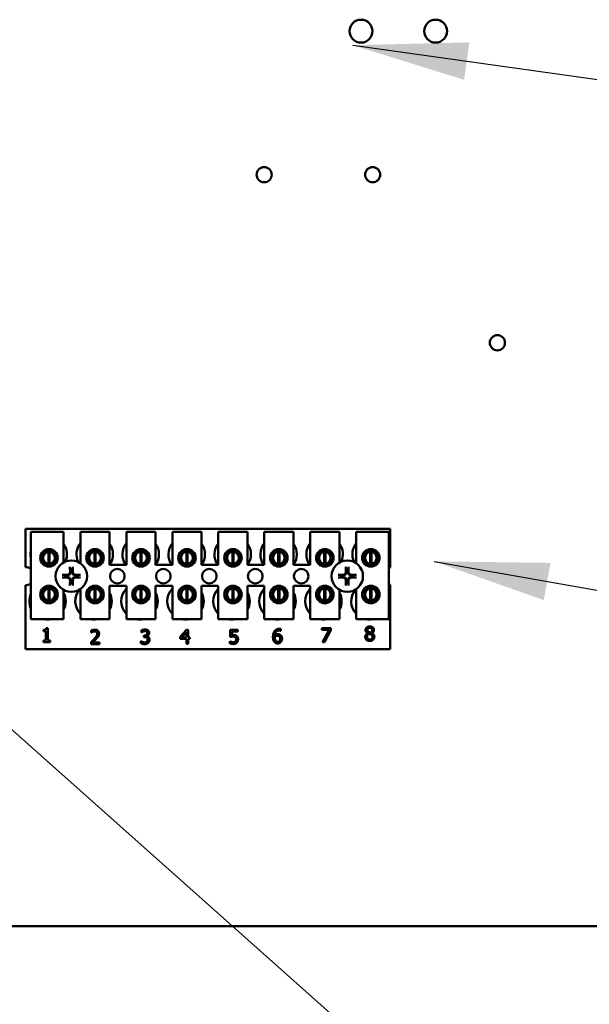
# Model space of a CAD drawing. Units: inches. Extents: x 5 to 215, y 2 to 167.
# Drawn here: x 156 to 161, y 99 to 107 of the extents above; entities that cross this region are included whole.
import ezdxf

# ---------------------------------------------------------------- set-up
doc = ezdxf.new("R2010")
doc.units = ezdxf.units.IN
doc.header["$LTSCALE"] = 10
doc.header["$MEASUREMENT"] = 0
doc.layers.add('Symbol (ANSI)', color=7, linetype='Continuous', lineweight=25)
doc.layers.add('Visible (ANSI)', color=7, linetype='Continuous', lineweight=50)
doc.styles.add('Note Text (ANSI)', font='tahoma.ttf')
doc.dimstyles.new('Default (ANSI)$7', dxfattribs={"dimscale": 10, "dimtxt": 0.12, "dimasz": 0.098425, "dimexe": 0.125, "dimexo": 0.0625, "dimgap": 0.031496, "dimtad": 0, "dimtih": 1, "dimtoh": 1, "dimrnd": 1e-08, "dimzin": 4, "dimdsep": 46, "dimtxsty": 'Note Text (ANSI)', "dimcen": 0.09, "dimdle": 0.393701, "dimclrd": 256, "dimclre": 256, "dimclrt": 256, "dimadec": 0, "dimazin": 1, "dimtfac": 1, "dimtofl": 0, "dimtmove": 0, "dimatfit": 3, "dimfxl": 1, "dimtolj": 1, "dimtzin": 4, "dimlwd": -1, "dimlwe": -1, "dimarcsym": 0})

msp = doc.modelspace()

# ---------------------------------------------------------------- linework, layer by layer
at = {"layer": 'Visible (ANSI)'}
for p, q in [((155.937, 103.0129), (159.062, 103.0129)), ((155.937, 102.6864), (155.937, 103.0129)), ((159.062, 103.0129), (159.062, 102.6817)), ((155.9843, 102.9889), (156.2643, 102.9889)), ((155.9843, 102.2389), (155.9843, 102.9889)), ((156.2643, 102.9889), (156.2643, 102.7254)), ((156.4083, 102.9889), (156.6583, 102.9889)), ((156.4083, 102.7186), (156.4083, 102.9889)), ((156.6583, 102.9889), (156.6583, 102.7039)), ((156.8023, 102.9889), (157.0523, 102.9889)), ((156.8023, 102.7039), (156.8023, 102.9889)), ((157.0523, 102.9889), (157.0523, 102.7039)), ((157.1963, 102.9889), (157.4463, 102.9889)), ((157.1963, 102.7039), (157.1963, 102.9889)), ((157.4463, 102.9889), (157.4463, 102.7039)), ((157.5903, 102.9889), (157.8403, 102.9889)), ((157.5903, 102.7039), (157.5903, 102.9889)), ((157.8403, 102.9889), (157.8403, 102.7039)), ((157.9843, 102.9889), (158.2343, 102.9889)), ((157.9843, 102.7039), (157.9843, 102.9889)), ((158.2343, 102.9889), (158.2343, 102.7039)), ((158.3783, 102.9889), (158.6283, 102.9889)), ((158.3783, 102.7039), (158.3783, 102.9889)), ((158.6283, 102.9889), (158.6283, 102.7254)), ((158.7723, 102.9889), (159.0523, 102.9889)), ((158.7723, 102.7186), (158.7723, 102.9889)), ((159.0523, 102.9889), (159.0523, 102.2389)), ((156.0871, 102.7954), (156.0871, 102.7343)), ((156.1345, 102.7153), (156.1345, 102.8148)), ((156.1441, 102.8148), (156.1441, 102.7153)), ((156.1915, 102.7343), (156.1915, 102.7954)), ((156.4811, 102.7954), (156.4811, 102.7343)), ((156.5285, 102.7153), (156.5285, 102.8148)), ((156.5381, 102.8148), (156.5381, 102.7153)), ((156.5855, 102.7343), (156.5855, 102.7954)), ((156.8751, 102.7954), (156.8751, 102.7343)), ((156.9225, 102.7153), (156.9225, 102.8148)), ((156.9321, 102.8148), (156.9321, 102.7153)), ((156.9795, 102.7343), (156.9795, 102.7954)), ((157.2691, 102.7954), (157.2691, 102.7343)), ((157.3165, 102.7153), (157.3165, 102.8148)), ((157.3261, 102.8148), (157.3261, 102.7153)), ((157.3735, 102.7343), (157.3735, 102.7954)), ((157.6631, 102.7954), (157.6631, 102.7343)), ((157.7105, 102.7153), (157.7105, 102.8148)), ((157.7201, 102.8148), (157.7201, 102.7153)), ((157.7675, 102.7343), (157.7675, 102.7954)), ((158.0571, 102.7954), (158.0571, 102.7343)), ((158.1045, 102.7153), (158.1045, 102.8148)), ((158.1141, 102.8148), (158.1141, 102.7153)), ((158.1615, 102.7343), (158.1615, 102.7954)), ((158.4511, 102.7954), (158.4511, 102.7343)), ((158.4985, 102.7153), (158.4985, 102.8148)), ((158.5081, 102.8148), (158.5081, 102.7153)), ((158.5555, 102.7343), (158.5555, 102.7954)), ((158.8451, 102.7954), (158.8451, 102.7343)), ((158.8925, 102.7153), (158.8925, 102.8148)), ((158.9021, 102.8148), (158.9021, 102.7153)), ((158.9495, 102.7343), (158.9495, 102.7954)), ((156.6583, 102.7039), (156.8023, 102.7039)), ((157.0523, 102.7039), (157.1963, 102.7039)), ((157.4463, 102.7039), (157.5903, 102.7039)), ((157.8403, 102.7039), (157.9843, 102.7039)), ((158.2343, 102.7039), (158.3783, 102.7039)), ((155.937, 101.9829), (155.937, 102.5295)), ((156.6583, 102.5239), (156.6583, 102.2389)), ((156.8023, 102.5239), (156.6583, 102.5239)), ((156.8023, 102.2389), (156.8023, 102.5239)), ((157.0523, 102.5239), (157.0523, 102.2389)), ((157.1963, 102.5239), (157.0523, 102.5239)), ((157.1963, 102.2389), (157.1963, 102.5239)), ((157.4463, 102.5239), (157.4463, 102.2389)), ((157.5903, 102.5239), (157.4463, 102.5239)), ((157.5903, 102.2389), (157.5903, 102.5239)), ((157.8403, 102.5239), (157.8403, 102.2389)), ((157.9843, 102.5239), (157.8403, 102.5239)), ((157.9843, 102.2389), (157.9843, 102.5239)), ((158.2343, 102.5239), (158.2343, 102.2389)), ((158.3783, 102.5239), (158.2343, 102.5239)), ((158.3783, 102.2389), (158.3783, 102.5239)), ((159.062, 102.5342), (159.062, 101.9829)), ((156.0871, 102.4816), (156.0871, 102.4205)), ((156.1345, 102.4013), (156.1345, 102.5008)), ((156.1441, 102.5008), (156.1441, 102.4013)), ((156.1915, 102.4205), (156.1915, 102.4816)), ((156.2643, 102.4905), (156.2643, 102.2389)), ((156.4083, 102.2389), (156.4083, 102.4973)), ((156.4811, 102.4816), (156.4811, 102.4205)), ((156.5285, 102.4013), (156.5285, 102.5008)), ((156.5381, 102.5008), (156.5381, 102.4013)), ((156.5855, 102.4205), (156.5855, 102.4816)), ((156.8751, 102.4816), (156.8751, 102.4205)), ((156.9225, 102.4013), (156.9225, 102.5008)), ((156.9321, 102.5008), (156.9321, 102.4013)), ((156.9795, 102.4205), (156.9795, 102.4816)), ((157.2691, 102.4816), (157.2691, 102.4205)), ((157.3165, 102.4013), (157.3165, 102.5008)), ((157.3261, 102.5008), (157.3261, 102.4013)), ((157.3735, 102.4205), (157.3735, 102.4816)), ((157.6631, 102.4816), (157.6631, 102.4205)), ((157.7105, 102.4013), (157.7105, 102.5008)), ((157.7201, 102.5008), (157.7201, 102.4013)), ((157.7675, 102.4205), (157.7675, 102.4816)), ((158.0571, 102.4816), (158.0571, 102.4205)), ((158.1045, 102.4013), (158.1045, 102.5008)), ((158.1141, 102.5008), (158.1141, 102.4013)), ((158.1615, 102.4205), (158.1615, 102.4816)), ((158.4511, 102.4816), (158.4511, 102.4205)), ((158.4985, 102.4013), (158.4985, 102.5008)), ((158.5081, 102.5008), (158.5081, 102.4013)), ((158.5555, 102.4205), (158.5555, 102.4816)), ((158.6283, 102.4905), (158.6283, 102.2389)), ((158.7723, 102.2389), (158.7723, 102.4973)), ((158.8451, 102.4816), (158.8451, 102.4205)), ((158.8925, 102.4013), (158.8925, 102.5008)), ((158.9021, 102.5008), (158.9021, 102.4013)), ((158.9495, 102.4205), (158.9495, 102.4816)), ((156.2643, 102.2389), (155.9843, 102.2389)), ((156.6583, 102.2389), (156.4083, 102.2389)), ((157.0523, 102.2389), (156.8023, 102.2389)), ((157.4463, 102.2389), (157.1963, 102.2389)), ((157.8403, 102.2389), (157.5903, 102.2389)), ((158.2343, 102.2389), (157.9843, 102.2389)), ((158.6283, 102.2389), (158.3783, 102.2389)), ((159.0523, 102.2389), (158.7723, 102.2389)), ((156.0916, 102.1359), (156.0916, 102.1469)), ((156.1133, 102.1359), (156.0916, 102.1359)), ((156.1133, 102.0555), (156.1133, 102.1359)), ((156.1164, 102.1636), (156.1288, 102.1636)), ((156.1288, 102.1636), (156.1288, 102.0555)), ((156.5019, 102.1249), (156.5019, 102.142)), ((156.5028, 102.1249), (156.5019, 102.1249)), ((156.9307, 102.1263), (156.9307, 102.1433)), ((156.9317, 102.1263), (156.9307, 102.1263)), ((156.9519, 102.0999), (156.9572, 102.0999)), ((156.9519, 102.0866), (156.9519, 102.0999)), ((156.9587, 102.0866), (156.9519, 102.0866)), ((156.9758, 102.0949), (156.9758, 102.0937)), ((157.2636, 102.0874), (157.3173, 102.1492)), ((157.2636, 102.0705), (157.2636, 102.0874)), ((157.3166, 102.1303), (157.2763, 102.0834)), ((157.2763, 102.0834), (157.3166, 102.0834)), ((157.3166, 102.0834), (157.3166, 102.1303)), ((157.3173, 102.1492), (157.3321, 102.1492)), ((157.3321, 102.1492), (157.3321, 102.0834)), ((157.3321, 102.0834), (157.3464, 102.0834)), ((157.3464, 102.0834), (157.3464, 102.0705)), ((157.6927, 102.0874), (157.6927, 102.1492)), ((157.6927, 102.1492), (157.7585, 102.1492)), ((157.7585, 102.1351), (157.7081, 102.1351)), ((157.7081, 102.1351), (157.7081, 102.1031)), ((157.7585, 102.1492), (157.7585, 102.1351)), ((158.126, 102.1393), (158.1253, 102.1393)), ((158.126, 102.1548), (158.126, 102.1393)), ((158.477, 102.1495), (158.477, 102.1636)), ((158.477, 102.1636), (158.5532, 102.1636)), ((158.539, 102.1495), (158.477, 102.1495)), ((158.4841, 102.0436), (158.539, 102.1495)), ((158.5532, 102.1456), (158.5012, 102.0436)), ((158.5532, 102.1636), (158.5532, 102.1456)), ((158.8694, 102.1194), (158.8694, 102.1198)), ((158.906, 102.1192), (158.906, 102.1187)), ((156.0916, 102.0555), (156.1133, 102.0555)), ((156.0916, 102.0432), (156.0916, 102.0555)), ((156.1501, 102.0432), (156.0916, 102.0432)), ((156.1288, 102.0555), (156.1501, 102.0555)), ((156.1501, 102.0555), (156.1501, 102.0432)), ((156.4994, 102.0267), (156.4994, 102.0437)), ((156.5734, 102.0267), (156.4994, 102.0267)), ((156.5145, 102.0406), (156.5734, 102.0406)), ((156.5734, 102.0406), (156.5734, 102.0267)), ((156.9274, 102.033), (156.9274, 102.0501)), ((156.9274, 102.0501), (156.9285, 102.0501)), ((157.3166, 102.0705), (157.2636, 102.0705)), ((157.3166, 102.0292), (157.3166, 102.0705)), ((157.3321, 102.0292), (157.3166, 102.0292)), ((157.3464, 102.0705), (157.3321, 102.0705)), ((157.3321, 102.0705), (157.3321, 102.0292)), ((157.6877, 102.0335), (157.6877, 102.0505)), ((157.6877, 102.0505), (157.6889, 102.0505)), ((158.5012, 102.0436), (158.4841, 102.0436)), ((159.062, 101.9829), (155.937, 101.9829)), ((164.5601, 99.6079), (144.5269, 99.6079))]:
    msp.add_line(p, q, dxfattribs=at)
for centre, radius in [((158.8132, 107.2779), 0.098), ((159.4522, 107.2779), 0.098), ((157.9829, 106.0479), 0.065), ((158.9129, 106.0479), 0.065), ((159.9819, 104.6079), 0.065), ((156.1393, 102.7648), 0.075), ((156.1393, 102.7648), 0.0605), ((156.5333, 102.7648), 0.075), ((156.5333, 102.7648), 0.0605), ((156.9273, 102.7648), 0.075), ((156.9273, 102.7648), 0.0605), ((157.3213, 102.7648), 0.075), ((157.3213, 102.7648), 0.0605), ((157.7153, 102.7648), 0.075), ((157.7153, 102.7648), 0.0605), ((158.1093, 102.7648), 0.075), ((158.1093, 102.7648), 0.0605), ((158.5033, 102.7648), 0.075), ((158.5033, 102.7648), 0.0605), ((158.8973, 102.7648), 0.075), ((158.8973, 102.7648), 0.0605), ((156.331, 102.6079), 0.135), ((158.695, 102.6079), 0.135), ((156.725, 102.6079), 0.0625), ((157.119, 102.6079), 0.0625), ((157.513, 102.6079), 0.0625), ((157.907, 102.6079), 0.0625), ((158.301, 102.6079), 0.0625), ((156.1393, 102.4511), 0.075), ((156.1393, 102.4511), 0.0605), ((156.5333, 102.4511), 0.075), ((156.5333, 102.4511), 0.0605), ((156.9273, 102.4511), 0.075), ((156.9273, 102.4511), 0.0605), ((157.3213, 102.4511), 0.075), ((157.3213, 102.4511), 0.0605), ((157.7153, 102.4511), 0.075), ((157.7153, 102.4511), 0.0605), ((158.1093, 102.4511), 0.075), ((158.1093, 102.4511), 0.0605), ((158.5033, 102.4511), 0.075), ((158.5033, 102.4511), 0.0605), ((158.8973, 102.4511), 0.075), ((158.8973, 102.4511), 0.0605)]:
    msp.add_circle(centre, radius, dxfattribs=at)
for centre, radius, start, end in [((156.137, 102.7949), 0.1563, 336.70278, 35.40039), ((156.531, 102.7949), 0.1562, 141.70922, 204.60929), ((156.531, 102.7949), 0.1562, 324.59961, 35.40039), ((156.925, 102.7949), 0.1563, 141.70922, 215.63887), ((156.925, 102.7949), 0.1562, 324.59961, 35.40039), ((157.319, 102.7949), 0.1562, 141.70922, 215.63887), ((157.319, 102.7949), 0.1563, 324.59961, 35.40039), ((157.713, 102.7949), 0.1562, 141.70922, 215.63887), ((157.713, 102.7949), 0.1563, 324.59961, 35.40039), ((158.107, 102.7949), 0.1562, 141.70922, 215.63887), ((158.107, 102.7949), 0.1563, 324.59961, 35.40039), ((158.501, 102.7949), 0.1563, 141.70922, 215.63887), ((158.501, 102.7949), 0.1563, 336.70278, 35.40039), ((158.895, 102.7949), 0.1562, 141.70922, 204.60929), ((156.137, 102.7949), 0.1562, 167.6545, 192.3455), ((156.1393, 102.7651), 0.05, 95.48329, 264.51671), ((156.1393, 102.7651), 0.05, 84.51671, 95.48329), ((156.1393, 102.7651), 0.05, 275.48329, 84.51671), ((156.5333, 102.7651), 0.05, 95.48329, 264.51671), ((156.5333, 102.7651), 0.05, 84.51671, 95.48329), ((156.5333, 102.7651), 0.05, 275.48329, 84.51671), ((156.9273, 102.7651), 0.05, 95.48329, 264.51671), ((156.9273, 102.7651), 0.05, 84.51671, 95.48329), ((156.9273, 102.7651), 0.05, 275.48329, 84.51671), ((157.3213, 102.7651), 0.05, 95.48329, 264.51671), ((157.3213, 102.7651), 0.05, 84.51671, 95.48329), ((157.3213, 102.7651), 0.05, 275.48329, 84.51671), ((157.7153, 102.7651), 0.05, 95.48329, 264.51671), ((157.7153, 102.7651), 0.05, 84.51671, 95.48329), ((157.7153, 102.7651), 0.05, 275.48329, 84.51671), ((158.1093, 102.7651), 0.05, 95.48329, 264.51671), ((158.1093, 102.7651), 0.05, 84.51671, 95.48329), ((158.1093, 102.7651), 0.05, 275.48329, 84.51671), ((158.5033, 102.7651), 0.05, 95.48329, 264.51671), ((158.5033, 102.7651), 0.05, 84.51671, 95.48329), ((158.5033, 102.7651), 0.05, 275.48329, 84.51671), ((158.8973, 102.7651), 0.05, 95.48329, 264.51671), ((158.8973, 102.7651), 0.05, 84.51671, 95.48329), ((158.8973, 102.7651), 0.05, 275.48329, 84.51671), ((155.937, 102.6079), 0.0785, 52.88586, 90), ((156.1393, 102.7651), 0.05, 264.51671, 275.48329), ((156.5333, 102.7651), 0.05, 264.51671, 275.48329), ((156.9273, 102.7651), 0.05, 264.51671, 275.48329), ((157.3213, 102.7651), 0.05, 264.51671, 275.48329), ((157.7153, 102.7651), 0.05, 264.51671, 275.48329), ((158.1093, 102.7651), 0.05, 264.51671, 275.48329), ((158.5033, 102.7651), 0.05, 264.51671, 275.48329), ((158.8973, 102.7651), 0.05, 264.51671, 275.48329), ((159.089, 102.6079), 0.0785, 110.1195, 117.82374), ((156.331, 102.6079), 0.0512, 172.38364, 187.61636), ((156.331, 102.6079), 0.0512, 82.38364, 97.61636), ((156.331, 102.6079), 0.0512, 352.38364, 7.61636), ((158.695, 102.6079), 0.0512, 172.38364, 187.61636), ((158.695, 102.6079), 0.0512, 82.38364, 97.61636), ((158.695, 102.6079), 0.0512, 352.38364, 7.61636), ((155.937, 102.6079), 0.0785, 270, 307.11414), ((156.331, 102.6079), 0.0512, 262.38364, 277.61636), ((158.695, 102.6079), 0.0512, 262.38364, 277.61636), ((159.089, 102.6079), 0.0785, 242.17626, 249.8805), ((156.127, 102.3929), 0.1562, 155.90588, 204.09412), ((156.1393, 102.4511), 0.05, 95.48329, 264.51671), ((156.1393, 102.4511), 0.05, 84.51671, 95.48329), ((156.1393, 102.4511), 0.05, 275.48329, 84.51671), ((156.127, 102.3929), 0.1562, 331.53686, 28.46314), ((156.521, 102.3929), 0.1563, 140.65199, 223.87314), ((156.5333, 102.4511), 0.05, 95.48329, 264.51671), ((156.5333, 102.4511), 0.05, 84.51671, 95.48329), ((156.5333, 102.4511), 0.05, 275.48329, 84.51671), ((156.521, 102.3929), 0.1562, 331.53686, 28.46314), ((156.915, 102.3929), 0.1563, 136.12686, 223.87314), ((156.9273, 102.4511), 0.05, 95.48329, 264.51671), ((156.9273, 102.4511), 0.05, 84.51671, 95.48329), ((156.9273, 102.4511), 0.05, 275.48329, 84.51671), ((156.915, 102.3929), 0.1563, 331.53686, 28.46314), ((157.309, 102.3929), 0.1563, 136.12686, 223.87314), ((157.3213, 102.4511), 0.05, 95.48329, 264.51671), ((157.3213, 102.4511), 0.05, 84.51671, 95.48329), ((157.3213, 102.4511), 0.05, 275.48329, 84.51671), ((157.309, 102.3929), 0.1563, 331.53686, 28.46314), ((157.703, 102.3929), 0.1563, 136.12686, 223.87314), ((157.7153, 102.4511), 0.05, 95.48329, 264.51671), ((157.7153, 102.4511), 0.05, 84.51671, 95.48329), ((157.7153, 102.4511), 0.05, 275.48329, 84.51671), ((157.703, 102.3929), 0.1563, 331.53686, 28.46314), ((158.097, 102.3929), 0.1563, 136.12686, 223.87314), ((158.1093, 102.4511), 0.05, 95.48329, 264.51671), ((158.1093, 102.4511), 0.05, 84.51671, 95.48329), ((158.1093, 102.4511), 0.05, 275.48329, 84.51671), ((158.097, 102.3929), 0.1563, 331.53686, 28.46314), ((158.491, 102.3929), 0.1563, 136.12686, 223.87314), ((158.5033, 102.4511), 0.05, 95.48329, 264.51671), ((158.5033, 102.4511), 0.05, 84.51671, 95.48329), ((158.5033, 102.4511), 0.05, 275.48329, 84.51671), ((158.491, 102.3929), 0.1562, 331.53686, 28.46314), ((158.885, 102.3929), 0.1562, 140.65199, 223.87314), ((158.8973, 102.4511), 0.05, 95.48329, 264.51671), ((158.8973, 102.4511), 0.05, 84.51671, 95.48329), ((158.8973, 102.4511), 0.05, 275.48329, 84.51671), ((156.1393, 102.4511), 0.05, 264.51671, 275.48329), ((156.5333, 102.4511), 0.05, 264.51671, 275.48329), ((156.9273, 102.4511), 0.05, 264.51671, 275.48329), ((157.3213, 102.4511), 0.05, 264.51671, 275.48329), ((157.7153, 102.4511), 0.05, 264.51671, 275.48329), ((158.1093, 102.4511), 0.05, 264.51671, 275.48329), ((158.5033, 102.4511), 0.05, 264.51671, 275.48329), ((158.8973, 102.4511), 0.05, 264.51671, 275.48329), ((156.127, 102.3929), 0.1562, 260.3583, 279.6417), ((156.521, 102.3929), 0.1563, 260.3583, 279.6417), ((156.915, 102.3929), 0.1562, 260.3583, 279.6417), ((157.309, 102.3929), 0.1562, 260.3583, 279.6417), ((157.703, 102.3929), 0.1563, 260.3583, 279.6417), ((158.097, 102.3929), 0.1563, 260.3583, 279.6417), ((158.491, 102.3929), 0.1562, 260.3583, 279.6417), ((158.885, 102.3929), 0.1563, 260.3583, 279.6417)]:
    msp.add_arc(centre, radius, start, end, dxfattribs=at)
for centre, major_axis, start_param, end_param in [((156.3366, 102.6082), (0.0092, -0.1752), 4.242952, 4.480279), ((156.3253, 102.6082), (0.0092, 0.1752), 4.944499, 5.181826), ((158.7006, 102.6082), (0.0092, -0.1752), 4.242952, 4.480279), ((158.6893, 102.6082), (0.0092, 0.1752), 4.944499, 5.181826), ((156.3307, 102.6023), (-0.1752, 0.0092), 4.944499, 5.181826), ((156.3307, 102.6136), (0.1752, 0.0092), 4.242952, 4.480279), ((156.3312, 102.6023), (-0.1752, -0.0092), 4.242952, 4.480279), ((156.3312, 102.6136), (0.1752, -0.0092), 4.944499, 5.181826), ((158.6947, 102.6023), (-0.1752, 0.0092), 4.944499, 5.181826), ((158.6947, 102.6136), (0.1752, 0.0092), 4.242952, 4.480279), ((158.6952, 102.6023), (-0.1752, -0.0092), 4.242952, 4.480279), ((158.6952, 102.6136), (0.1752, -0.0092), 4.944499, 5.181826), ((156.3366, 102.6077), (-0.0092, -0.1752), 4.944499, 5.181826), ((156.3253, 102.6077), (-0.0092, 0.1752), 4.242952, 4.480279), ((158.7006, 102.6077), (-0.0092, -0.1752), 4.944499, 5.181826), ((158.6893, 102.6077), (-0.0092, 0.1752), 4.242952, 4.480279)]:
    msp.add_ellipse(centre, major_axis=major_axis, ratio=0.087156, start_param=start_param, end_param=end_param, dxfattribs=at)
for points, knots in [([(156.3194, 102.6792), (156.3193, 102.6795), (156.3193, 102.6799), (156.3191, 102.6807), (156.3191, 102.6814), (156.319, 102.6827), (156.3189, 102.6835), (156.3188, 102.6849), (156.3188, 102.6857), (156.3188, 102.6865), (156.3188, 102.6866), (156.3188, 102.6868)], [0.04855252, 0.04855252, 0.04855252, 0.04855252, 0.05284999, 0.05284999, 0.05811668, 0.05811668, 0.06341303, 0.06341303, 0.06871378, 0.06871378, 0.06981434, 0.06981434, 0.06981434, 0.06981434]), ([(156.3431, 102.6868), (156.3431, 102.6866), (156.3431, 102.6865), (156.3431, 102.6857), (156.3431, 102.6849), (156.343, 102.6835), (156.3429, 102.6827), (156.3428, 102.6814), (156.3428, 102.6807), (156.3426, 102.6799), (156.3426, 102.6795), (156.3425, 102.6792)], [0.01481468, 0.01481468, 0.01481468, 0.01481468, 0.01591524, 0.01591524, 0.02121599, 0.02121599, 0.02651234, 0.02651234, 0.03177903, 0.03177903, 0.0360765, 0.0360765, 0.0360765, 0.0360765]), ([(158.6834, 102.6792), (158.6833, 102.6795), (158.6833, 102.6799), (158.6831, 102.6807), (158.6831, 102.6814), (158.683, 102.6827), (158.6829, 102.6835), (158.6828, 102.6849), (158.6828, 102.6857), (158.6828, 102.6865), (158.6828, 102.6866), (158.6828, 102.6868)], [0.04855252, 0.04855252, 0.04855252, 0.04855252, 0.05284999, 0.05284999, 0.05811668, 0.05811668, 0.06341303, 0.06341303, 0.06871378, 0.06871378, 0.06981434, 0.06981434, 0.06981434, 0.06981434]), ([(158.7071, 102.6868), (158.7071, 102.6866), (158.7071, 102.6865), (158.7071, 102.6857), (158.7071, 102.6849), (158.707, 102.6835), (158.7069, 102.6827), (158.7068, 102.6814), (158.7068, 102.6807), (158.7066, 102.6799), (158.7066, 102.6795), (158.7065, 102.6792)], [0.01481468, 0.01481468, 0.01481468, 0.01481468, 0.01591524, 0.01591524, 0.02121599, 0.02121599, 0.02651234, 0.02651234, 0.03177903, 0.03177903, 0.0360765, 0.0360765, 0.0360765, 0.0360765]), ([(156.2521, 102.6201), (156.2523, 102.6201), (156.2524, 102.6201), (156.2532, 102.6201), (156.254, 102.6201), (156.2554, 102.62), (156.2562, 102.6199), (156.2575, 102.6198), (156.2582, 102.6198), (156.259, 102.6196), (156.2594, 102.6196), (156.2597, 102.6195)], [0.01481468, 0.01481468, 0.01481468, 0.01481468, 0.01591524, 0.01591524, 0.02121599, 0.02121599, 0.02651234, 0.02651234, 0.03177903, 0.03177903, 0.0360765, 0.0360765, 0.0360765, 0.0360765]), ([(156.2597, 102.5964), (156.2594, 102.5963), (156.259, 102.5963), (156.2582, 102.5961), (156.2575, 102.5961), (156.2562, 102.596), (156.2554, 102.5959), (156.254, 102.5958), (156.2532, 102.5958), (156.2524, 102.5958), (156.2523, 102.5958), (156.2521, 102.5958)], [0.04855252, 0.04855252, 0.04855252, 0.04855252, 0.05284999, 0.05284999, 0.05811668, 0.05811668, 0.06341303, 0.06341303, 0.06871378, 0.06871378, 0.06981434, 0.06981434, 0.06981434, 0.06981434]), ([(156.3252, 102.6481), (156.3256, 102.6439), (156.3252, 102.6394), (156.3232, 102.6329), (156.3222, 102.6307), (156.3197, 102.6264), (156.3182, 102.6244), (156.3145, 102.6207), (156.3125, 102.6192), (156.3082, 102.6167), (156.306, 102.6157), (156.2995, 102.6137), (156.295, 102.6133), (156.2908, 102.6137)], [0.3725423, 0.3725423, 0.3725423, 0.3725423, 0.4082549, 0.4082549, 0.4280922, 0.4280922, 0.4479295, 0.4479295, 0.4677669, 0.4677669, 0.4876042, 0.4876042, 0.5233168, 0.5233168, 0.5233168, 0.5233168]), ([(156.2908, 102.6022), (156.295, 102.6026), (156.2995, 102.6022), (156.306, 102.6002), (156.3082, 102.5992), (156.3125, 102.5967), (156.3145, 102.5952), (156.3182, 102.5915), (156.3197, 102.5895), (156.3222, 102.5852), (156.3232, 102.583), (156.3252, 102.5765), (156.3256, 102.572), (156.3252, 102.5678)], [0.3725423, 0.3725423, 0.3725423, 0.3725423, 0.4082549, 0.4082549, 0.4280922, 0.4280922, 0.4479295, 0.4479295, 0.4677669, 0.4677669, 0.4876042, 0.4876042, 0.5233168, 0.5233168, 0.5233168, 0.5233168]), ([(156.3196, 102.6478), (156.3197, 102.6444), (156.3192, 102.6408), (156.3167, 102.6341), (156.3148, 102.6309), (156.3102, 102.6259), (156.3073, 102.6236), (156.3008, 102.6205), (156.2973, 102.6196), (156.293, 102.6193), (156.2921, 102.6193), (156.2911, 102.6193)], [0, 0, 0, 0, 0.0260573, 0.0260573, 0.0521146, 0.0521146, 0.0779973, 0.0779973, 0.1038801, 0.1038801, 0.1111266, 0.1111266, 0.1111266, 0.1111266]), ([(156.2911, 102.5966), (156.2945, 102.5967), (156.2981, 102.5962), (156.3048, 102.5937), (156.308, 102.5918), (156.313, 102.5872), (156.3153, 102.5843), (156.3184, 102.5778), (156.3193, 102.5743), (156.3196, 102.57), (156.3196, 102.5691), (156.3196, 102.5681)], [0, 0, 0, 0, 0.0260573, 0.0260573, 0.0521146, 0.0521146, 0.0779973, 0.0779973, 0.1038801, 0.1038801, 0.1111266, 0.1111266, 0.1111266, 0.1111266]), ([(156.3711, 102.6137), (156.3669, 102.6133), (156.3624, 102.6137), (156.3559, 102.6157), (156.3537, 102.6167), (156.3494, 102.6192), (156.3474, 102.6207), (156.3437, 102.6244), (156.3422, 102.6264), (156.3397, 102.6307), (156.3387, 102.6329), (156.3367, 102.6394), (156.3363, 102.6439), (156.3367, 102.6481)], [0.3725423, 0.3725423, 0.3725423, 0.3725423, 0.4082549, 0.4082549, 0.4280922, 0.4280922, 0.4479295, 0.4479295, 0.4677669, 0.4677669, 0.4876042, 0.4876042, 0.5233168, 0.5233168, 0.5233168, 0.5233168]), ([(156.3367, 102.5678), (156.3363, 102.572), (156.3367, 102.5765), (156.3387, 102.583), (156.3397, 102.5852), (156.3422, 102.5895), (156.3437, 102.5915), (156.3474, 102.5952), (156.3494, 102.5967), (156.3537, 102.5992), (156.3559, 102.6002), (156.3624, 102.6022), (156.3669, 102.6026), (156.3711, 102.6022)], [0.3725423, 0.3725423, 0.3725423, 0.3725423, 0.4082549, 0.4082549, 0.4280922, 0.4280922, 0.4479295, 0.4479295, 0.4677669, 0.4677669, 0.4876042, 0.4876042, 0.5233168, 0.5233168, 0.5233168, 0.5233168]), ([(156.3423, 102.5681), (156.3422, 102.5715), (156.3427, 102.5751), (156.3452, 102.5818), (156.3471, 102.585), (156.3517, 102.59), (156.3546, 102.5923), (156.3611, 102.5954), (156.3646, 102.5963), (156.3689, 102.5966), (156.3698, 102.5966), (156.3708, 102.5966)], [0, 0, 0, 0, 0.0260573, 0.0260573, 0.0521146, 0.0521146, 0.0779973, 0.0779973, 0.1038801, 0.1038801, 0.1111266, 0.1111266, 0.1111266, 0.1111266]), ([(156.3708, 102.6193), (156.3674, 102.6192), (156.3638, 102.6197), (156.3571, 102.6222), (156.3539, 102.6241), (156.3489, 102.6287), (156.3466, 102.6316), (156.3435, 102.6381), (156.3426, 102.6416), (156.3423, 102.6459), (156.3423, 102.6468), (156.3423, 102.6478)], [0, 0, 0, 0, 0.0260573, 0.0260573, 0.0521146, 0.0521146, 0.0779973, 0.0779973, 0.1038801, 0.1038801, 0.1111266, 0.1111266, 0.1111266, 0.1111266]), ([(156.4022, 102.6195), (156.4025, 102.6196), (156.4029, 102.6196), (156.4037, 102.6198), (156.4044, 102.6198), (156.4057, 102.6199), (156.4065, 102.62), (156.4079, 102.6201), (156.4087, 102.6201), (156.4095, 102.6201), (156.4096, 102.6201), (156.4098, 102.6201)], [0.04855252, 0.04855252, 0.04855252, 0.04855252, 0.05284999, 0.05284999, 0.05811668, 0.05811668, 0.06341303, 0.06341303, 0.06871378, 0.06871378, 0.06981434, 0.06981434, 0.06981434, 0.06981434]), ([(156.4098, 102.5958), (156.4096, 102.5958), (156.4095, 102.5958), (156.4087, 102.5958), (156.4079, 102.5958), (156.4065, 102.5959), (156.4057, 102.596), (156.4044, 102.5961), (156.4037, 102.5961), (156.4029, 102.5963), (156.4025, 102.5963), (156.4022, 102.5964)], [0.01481468, 0.01481468, 0.01481468, 0.01481468, 0.01591524, 0.01591524, 0.02121599, 0.02121599, 0.02651234, 0.02651234, 0.03177903, 0.03177903, 0.0360765, 0.0360765, 0.0360765, 0.0360765]), ([(158.6161, 102.6201), (158.6163, 102.6201), (158.6164, 102.6201), (158.6172, 102.6201), (158.618, 102.6201), (158.6194, 102.62), (158.6202, 102.6199), (158.6215, 102.6198), (158.6222, 102.6198), (158.623, 102.6196), (158.6234, 102.6196), (158.6237, 102.6195)], [0.01481468, 0.01481468, 0.01481468, 0.01481468, 0.01591524, 0.01591524, 0.02121599, 0.02121599, 0.02651234, 0.02651234, 0.03177903, 0.03177903, 0.0360765, 0.0360765, 0.0360765, 0.0360765]), ([(158.6237, 102.5964), (158.6234, 102.5963), (158.623, 102.5963), (158.6222, 102.5961), (158.6215, 102.5961), (158.6202, 102.596), (158.6194, 102.5959), (158.618, 102.5958), (158.6172, 102.5958), (158.6164, 102.5958), (158.6163, 102.5958), (158.6161, 102.5958)], [0.04855252, 0.04855252, 0.04855252, 0.04855252, 0.05284999, 0.05284999, 0.05811668, 0.05811668, 0.06341303, 0.06341303, 0.06871378, 0.06871378, 0.06981434, 0.06981434, 0.06981434, 0.06981434]), ([(158.6892, 102.6481), (158.6896, 102.6439), (158.6892, 102.6394), (158.6872, 102.6329), (158.6862, 102.6307), (158.6837, 102.6264), (158.6822, 102.6244), (158.6785, 102.6207), (158.6765, 102.6192), (158.6722, 102.6167), (158.67, 102.6157), (158.6635, 102.6137), (158.659, 102.6133), (158.6548, 102.6137)], [0.3725423, 0.3725423, 0.3725423, 0.3725423, 0.4082549, 0.4082549, 0.4280922, 0.4280922, 0.4479295, 0.4479295, 0.4677669, 0.4677669, 0.4876042, 0.4876042, 0.5233168, 0.5233168, 0.5233168, 0.5233168]), ([(158.6548, 102.6022), (158.659, 102.6026), (158.6635, 102.6022), (158.67, 102.6002), (158.6722, 102.5992), (158.6765, 102.5967), (158.6785, 102.5952), (158.6822, 102.5915), (158.6837, 102.5895), (158.6862, 102.5852), (158.6872, 102.583), (158.6892, 102.5765), (158.6896, 102.572), (158.6892, 102.5678)], [0.3725423, 0.3725423, 0.3725423, 0.3725423, 0.4082549, 0.4082549, 0.4280922, 0.4280922, 0.4479295, 0.4479295, 0.4677669, 0.4677669, 0.4876042, 0.4876042, 0.5233168, 0.5233168, 0.5233168, 0.5233168]), ([(158.6836, 102.6478), (158.6837, 102.6444), (158.6832, 102.6408), (158.6807, 102.6341), (158.6788, 102.6309), (158.6742, 102.6259), (158.6713, 102.6236), (158.6648, 102.6205), (158.6613, 102.6196), (158.657, 102.6193), (158.6561, 102.6193), (158.6551, 102.6193)], [0, 0, 0, 0, 0.0260573, 0.0260573, 0.0521146, 0.0521146, 0.0779973, 0.0779973, 0.1038801, 0.1038801, 0.1111266, 0.1111266, 0.1111266, 0.1111266]), ([(158.6551, 102.5966), (158.6585, 102.5967), (158.6621, 102.5962), (158.6688, 102.5937), (158.672, 102.5918), (158.677, 102.5872), (158.6793, 102.5843), (158.6824, 102.5778), (158.6833, 102.5743), (158.6836, 102.57), (158.6836, 102.5691), (158.6836, 102.5681)], [0, 0, 0, 0, 0.0260573, 0.0260573, 0.0521146, 0.0521146, 0.0779973, 0.0779973, 0.1038801, 0.1038801, 0.1111266, 0.1111266, 0.1111266, 0.1111266]), ([(158.7351, 102.6137), (158.7309, 102.6133), (158.7264, 102.6137), (158.7199, 102.6157), (158.7177, 102.6167), (158.7134, 102.6192), (158.7114, 102.6207), (158.7077, 102.6244), (158.7062, 102.6264), (158.7037, 102.6307), (158.7027, 102.6329), (158.7007, 102.6394), (158.7003, 102.6439), (158.7007, 102.6481)], [0.3725423, 0.3725423, 0.3725423, 0.3725423, 0.4082549, 0.4082549, 0.4280922, 0.4280922, 0.4479295, 0.4479295, 0.4677669, 0.4677669, 0.4876042, 0.4876042, 0.5233168, 0.5233168, 0.5233168, 0.5233168]), ([(158.7007, 102.5678), (158.7003, 102.572), (158.7007, 102.5765), (158.7027, 102.583), (158.7037, 102.5852), (158.7062, 102.5895), (158.7077, 102.5915), (158.7114, 102.5952), (158.7134, 102.5967), (158.7177, 102.5992), (158.7199, 102.6002), (158.7264, 102.6022), (158.7309, 102.6026), (158.7351, 102.6022)], [0.3725423, 0.3725423, 0.3725423, 0.3725423, 0.4082549, 0.4082549, 0.4280922, 0.4280922, 0.4479295, 0.4479295, 0.4677669, 0.4677669, 0.4876042, 0.4876042, 0.5233168, 0.5233168, 0.5233168, 0.5233168]), ([(158.7063, 102.5681), (158.7062, 102.5715), (158.7067, 102.5751), (158.7092, 102.5818), (158.7111, 102.585), (158.7157, 102.59), (158.7186, 102.5923), (158.7251, 102.5954), (158.7286, 102.5963), (158.7329, 102.5966), (158.7338, 102.5966), (158.7348, 102.5966)], [0, 0, 0, 0, 0.0260573, 0.0260573, 0.0521146, 0.0521146, 0.0779973, 0.0779973, 0.1038801, 0.1038801, 0.1111266, 0.1111266, 0.1111266, 0.1111266]), ([(158.7348, 102.6193), (158.7314, 102.6192), (158.7278, 102.6197), (158.7211, 102.6222), (158.7179, 102.6241), (158.7129, 102.6287), (158.7106, 102.6316), (158.7075, 102.6381), (158.7066, 102.6416), (158.7063, 102.6459), (158.7063, 102.6468), (158.7063, 102.6478)], [0, 0, 0, 0, 0.0260573, 0.0260573, 0.0521146, 0.0521146, 0.0779973, 0.0779973, 0.1038801, 0.1038801, 0.1111266, 0.1111266, 0.1111266, 0.1111266]), ([(158.7662, 102.6195), (158.7665, 102.6196), (158.7669, 102.6196), (158.7677, 102.6198), (158.7684, 102.6198), (158.7697, 102.6199), (158.7705, 102.62), (158.7719, 102.6201), (158.7727, 102.6201), (158.7735, 102.6201), (158.7736, 102.6201), (158.7738, 102.6201)], [0.04855252, 0.04855252, 0.04855252, 0.04855252, 0.05284999, 0.05284999, 0.05811668, 0.05811668, 0.06341303, 0.06341303, 0.06871378, 0.06871378, 0.06981434, 0.06981434, 0.06981434, 0.06981434]), ([(158.7738, 102.5958), (158.7736, 102.5958), (158.7735, 102.5958), (158.7727, 102.5958), (158.7719, 102.5958), (158.7705, 102.5959), (158.7697, 102.596), (158.7684, 102.5961), (158.7677, 102.5961), (158.7669, 102.5963), (158.7665, 102.5963), (158.7662, 102.5964)], [0.01481468, 0.01481468, 0.01481468, 0.01481468, 0.01591524, 0.01591524, 0.02121599, 0.02121599, 0.02651234, 0.02651234, 0.03177903, 0.03177903, 0.0360765, 0.0360765, 0.0360765, 0.0360765]), ([(156.3188, 102.5291), (156.3188, 102.5293), (156.3188, 102.5294), (156.3188, 102.5302), (156.3188, 102.531), (156.3189, 102.5324), (156.319, 102.5332), (156.3191, 102.5345), (156.3191, 102.5352), (156.3193, 102.536), (156.3193, 102.5364), (156.3194, 102.5367)], [0.01481468, 0.01481468, 0.01481468, 0.01481468, 0.01591524, 0.01591524, 0.02121599, 0.02121599, 0.02651234, 0.02651234, 0.03177903, 0.03177903, 0.0360765, 0.0360765, 0.0360765, 0.0360765]), ([(156.3425, 102.5367), (156.3426, 102.5364), (156.3426, 102.536), (156.3428, 102.5352), (156.3428, 102.5345), (156.3429, 102.5332), (156.343, 102.5324), (156.3431, 102.531), (156.3431, 102.5302), (156.3431, 102.5294), (156.3431, 102.5293), (156.3431, 102.5291)], [0.04855252, 0.04855252, 0.04855252, 0.04855252, 0.05284999, 0.05284999, 0.05811668, 0.05811668, 0.06341303, 0.06341303, 0.06871378, 0.06871378, 0.06981434, 0.06981434, 0.06981434, 0.06981434]), ([(158.6828, 102.5291), (158.6828, 102.5293), (158.6828, 102.5294), (158.6828, 102.5302), (158.6828, 102.531), (158.6829, 102.5324), (158.683, 102.5332), (158.6831, 102.5345), (158.6831, 102.5352), (158.6833, 102.536), (158.6833, 102.5364), (158.6834, 102.5367)], [0.01481468, 0.01481468, 0.01481468, 0.01481468, 0.01591524, 0.01591524, 0.02121599, 0.02121599, 0.02651234, 0.02651234, 0.03177903, 0.03177903, 0.0360765, 0.0360765, 0.0360765, 0.0360765]), ([(158.7065, 102.5367), (158.7066, 102.5364), (158.7066, 102.536), (158.7068, 102.5352), (158.7068, 102.5345), (158.7069, 102.5332), (158.707, 102.5324), (158.7071, 102.531), (158.7071, 102.5302), (158.7071, 102.5294), (158.7071, 102.5293), (158.7071, 102.5291)], [0.04855252, 0.04855252, 0.04855252, 0.04855252, 0.05284999, 0.05284999, 0.05811668, 0.05811668, 0.06341303, 0.06341303, 0.06871378, 0.06871378, 0.06981434, 0.06981434, 0.06981434, 0.06981434])]:
    msp.add_open_spline(points, degree=3, knots=knots, dxfattribs=at)
for points, weights in [([(156.3194, 102.6792), (156.3222, 102.6672), (156.3242, 102.6587)], [1.00284065999, 1.0159138541, 1]), ([(156.3377, 102.6587), (156.3397, 102.6672), (156.3425, 102.6792)], [1, 1.01591385412, 1.00284065999]), ([(158.6834, 102.6792), (158.6862, 102.6672), (158.6882, 102.6587)], [1.00284065999, 1.0159138541, 1]), ([(158.7017, 102.6587), (158.7037, 102.6672), (158.7065, 102.6792)], [1, 1.01591385412, 1.00284065999]), ([(156.2802, 102.6147), (156.2717, 102.6167), (156.2597, 102.6195)], [1, 1.0159138542, 1.00284066]), ([(156.2597, 102.5964), (156.2717, 102.5992), (156.2802, 102.6012)], [1.00284066001, 1.01591385423, 1]), ([(156.2908, 102.6137), (156.2861, 102.6141), (156.2802, 102.6147)], [1.2534749934, 1.1273103555, 1]), ([(156.2802, 102.6012), (156.2861, 102.6018), (156.2908, 102.6022)], [1, 1.1273103555, 1.2534749934]), ([(156.3242, 102.6587), (156.3248, 102.6528), (156.3252, 102.6481)], [1, 1.1273103555, 1.2534749934]), ([(156.3367, 102.6481), (156.3371, 102.6528), (156.3377, 102.6587)], [1.2534749934, 1.1273103555, 1]), ([(156.3817, 102.6147), (156.3758, 102.6141), (156.3711, 102.6137)], [1, 1.1273103555, 1.2534749934]), ([(156.3711, 102.6022), (156.3758, 102.6018), (156.3817, 102.6012)], [1.2534749934, 1.1273103555, 1]), ([(156.4022, 102.6195), (156.3902, 102.6167), (156.3817, 102.6147)], [1.00284066, 1.0159138542, 1]), ([(156.3817, 102.6012), (156.3902, 102.5992), (156.4022, 102.5964)], [1, 1.01591385412, 1.00284065999]), ([(158.6442, 102.6147), (158.6357, 102.6167), (158.6237, 102.6195)], [1, 1.0159138542, 1.00284066]), ([(158.6237, 102.5964), (158.6357, 102.5992), (158.6442, 102.6012)], [1.00284066001, 1.01591385423, 1]), ([(158.6548, 102.6137), (158.6501, 102.6141), (158.6442, 102.6147)], [1.2534749934, 1.1273103555, 1]), ([(158.6442, 102.6012), (158.6501, 102.6018), (158.6548, 102.6022)], [1, 1.1273103555, 1.2534749934]), ([(158.6882, 102.6587), (158.6888, 102.6528), (158.6892, 102.6481)], [1, 1.1273103555, 1.2534749934]), ([(158.7007, 102.6481), (158.7011, 102.6528), (158.7017, 102.6587)], [1.2534749934, 1.1273103555, 1]), ([(158.7457, 102.6147), (158.7398, 102.6141), (158.7351, 102.6137)], [1, 1.1273103555, 1.2534749934]), ([(158.7351, 102.6022), (158.7398, 102.6018), (158.7457, 102.6012)], [1.2534749934, 1.1273103555, 1]), ([(158.7662, 102.6195), (158.7542, 102.6167), (158.7457, 102.6147)], [1.00284066, 1.0159138542, 1]), ([(158.7457, 102.6012), (158.7542, 102.5992), (158.7662, 102.5964)], [1, 1.01591385412, 1.00284065999]), ([(156.3242, 102.5572), (156.3222, 102.5487), (156.3194, 102.5367)], [1, 1.01591385418, 1.00284066]), ([(156.3252, 102.5678), (156.3248, 102.5631), (156.3242, 102.5572)], [1.2534749934, 1.1273103555, 1]), ([(156.3377, 102.5572), (156.3371, 102.5631), (156.3367, 102.5678)], [1, 1.1273103555, 1.2534749934]), ([(156.3425, 102.5367), (156.3397, 102.5487), (156.3377, 102.5572)], [1.00284066, 1.01591385419, 1]), ([(158.6882, 102.5572), (158.6862, 102.5487), (158.6834, 102.5367)], [1, 1.01591385418, 1.00284066]), ([(158.6892, 102.5678), (158.6888, 102.5631), (158.6882, 102.5572)], [1.2534749934, 1.1273103555, 1]), ([(158.7017, 102.5572), (158.7011, 102.5631), (158.7007, 102.5678)], [1, 1.1273103555, 1.2534749934]), ([(158.7065, 102.5367), (158.7037, 102.5487), (158.7017, 102.5572)], [1.00284066, 1.01591385419, 1])]:
    msp.add_rational_spline(points, weights, degree=2, dxfattribs=at)
for points in [[(158.852, 102.1464), (158.852, 102.1599), (158.8724, 102.178), (158.8882, 102.178)], [(158.8881, 102.1661), (158.8793, 102.1661), (158.8681, 102.1565), (158.8681, 102.1482)], [(158.9085, 102.1473), (158.9085, 102.1553), (158.8977, 102.1661), (158.8881, 102.1661)], [(158.8882, 102.178), (158.9045, 102.178), (158.9242, 102.1609), (158.9242, 102.1475)], [(156.0916, 102.1469), (156.1039, 102.1469), (156.1156, 102.1539), (156.1164, 102.1636)], [(156.5019, 102.142), (156.5069, 102.1445), (156.5247, 102.1492), (156.5326, 102.1492)], [(156.5145, 102.1315), (156.5111, 102.1302), (156.5047, 102.1263), (156.5028, 102.1249)], [(156.5315, 102.1353), (156.5272, 102.1353), (156.5184, 102.1332), (156.5145, 102.1315)], [(156.5284, 102.0726), (156.5421, 102.0877), (156.5521, 102.1058), (156.5521, 102.1154)], [(156.5462, 102.1305), (156.5433, 102.1329), (156.536, 102.1353), (156.5315, 102.1353)], [(156.5326, 102.1492), (156.5495, 102.1492), (156.5684, 102.1314), (156.5684, 102.1163)], [(156.5521, 102.1154), (156.5521, 102.1204), (156.549, 102.128), (156.5462, 102.1305)], [(156.5622, 102.0922), (156.5593, 102.087), (156.5508, 102.0767), (156.5462, 102.0717)], [(156.5684, 102.1163), (156.5684, 102.1092), (156.5651, 102.0973), (156.5622, 102.0922)], [(156.9307, 102.1433), (156.9359, 102.1461), (156.9539, 102.1507), (156.962, 102.1507)], [(156.9435, 102.133), (156.9396, 102.1314), (156.9339, 102.1279), (156.9317, 102.1263)], [(156.9607, 102.1368), (156.9564, 102.1368), (156.9477, 102.1347), (156.9435, 102.133)], [(156.9572, 102.0999), (156.968, 102.0999), (156.9816, 102.1103), (156.9816, 102.1201)], [(156.9768, 102.0823), (156.9734, 102.0848), (156.9641, 102.0866), (156.9587, 102.0866)], [(156.9753, 102.1331), (156.9723, 102.1351), (156.9649, 102.1368), (156.9607, 102.1368)], [(156.962, 102.1507), (156.9702, 102.1507), (156.9823, 102.1474), (156.9873, 102.1439)], [(156.9816, 102.1201), (156.9816, 102.1246), (156.9781, 102.1312), (156.9753, 102.1331)], [(156.998, 102.1217), (156.998, 102.1118), (156.9849, 102.0968), (156.9758, 102.0949)], [(156.9758, 102.0937), (156.9796, 102.0929), (156.9883, 102.0894), (156.9919, 102.0859)], [(156.984, 102.0649), (156.984, 102.0715), (156.9802, 102.0799), (156.9768, 102.0823)], [(156.9873, 102.1439), (156.9925, 102.1401), (156.998, 102.1291), (156.998, 102.1217)], [(156.9919, 102.0859), (156.9956, 102.0825), (157.0003, 102.0716), (157.0003, 102.0638)], [(157.7164, 102.0903), (157.7098, 102.0903), (157.6966, 102.0883), (157.6927, 102.0874)], [(157.7081, 102.1031), (157.711, 102.1035), (157.7167, 102.1038), (157.719, 102.1038)], [(157.736, 102.0847), (157.7326, 102.0878), (157.7225, 102.0903), (157.7164, 102.0903)], [(157.719, 102.1038), (157.7282, 102.1038), (157.741, 102.1008), (157.7468, 102.0963)], [(157.7428, 102.0674), (157.7428, 102.0739), (157.7393, 102.082), (157.736, 102.0847)], [(157.7468, 102.0963), (157.7527, 102.0918), (157.7592, 102.0782), (157.7592, 102.0673)], [(158.0586, 102.0869), (158.0586, 102.1025), (158.065, 102.1277), (158.0717, 102.1371)], [(158.0718, 102.0425), (158.0656, 102.0491), (158.0586, 102.0709), (158.0586, 102.0869)], [(158.0717, 102.1371), (158.0782, 102.1462), (158.0988, 102.1564), (158.1124, 102.1564)], [(158.0751, 102.0909), (158.075, 102.0891), (158.0748, 102.0858), (158.0748, 102.0833)], [(158.0748, 102.0833), (158.0748, 102.0708), (158.0797, 102.0556), (158.0834, 102.0516)], [(158.1102, 102.1425), (158.0952, 102.1425), (158.0769, 102.1223), (158.0751, 102.1024)], [(158.0751, 102.1024), (158.0808, 102.1064), (158.0929, 102.1108), (158.1001, 102.1108)], [(158.0965, 102.0975), (158.0909, 102.0975), (158.0803, 102.0941), (158.0751, 102.0909)], [(158.1119, 102.0933), (158.1087, 102.0958), (158.1007, 102.0975), (158.0965, 102.0975)], [(158.1001, 102.1108), (158.1071, 102.1108), (158.1176, 102.108), (158.1233, 102.1037)], [(158.1253, 102.1393), (158.1231, 102.1405), (158.1149, 102.1425), (158.1102, 102.1425)], [(158.12, 102.0724), (158.12, 102.0798), (158.1161, 102.0898), (158.1119, 102.0933)], [(158.1124, 102.1564), (158.1163, 102.1564), (158.1233, 102.1556), (158.126, 102.1548)], [(158.1233, 102.1037), (158.13, 102.0988), (158.1364, 102.0834), (158.1364, 102.0731)], [(158.8491, 102.0884), (158.8491, 102.0982), (158.8595, 102.1145), (158.8694, 102.1194)], [(158.8594, 102.0629), (158.8543, 102.0677), (158.8491, 102.0809), (158.8491, 102.0884)], [(158.8694, 102.1198), (158.8605, 102.125), (158.852, 102.1373), (158.852, 102.1464)], [(158.879, 102.1153), (158.8724, 102.1109), (158.8653, 102.0979), (158.8653, 102.0896)], [(158.8653, 102.0896), (158.8653, 102.0787), (158.8784, 102.0645), (158.8883, 102.0645)], [(158.8681, 102.1482), (158.8681, 102.1423), (158.8739, 102.134), (158.8796, 102.1307)], [(158.8966, 102.1078), (158.8939, 102.1093), (158.8848, 102.1129), (158.879, 102.1153)], [(158.8796, 102.1307), (158.882, 102.1294), (158.8923, 102.1246), (158.8965, 102.1233)], [(158.9272, 102.0887), (158.9272, 102.0734), (158.9049, 102.0526), (158.8882, 102.0526)], [(158.8883, 102.0645), (158.8985, 102.0645), (158.9107, 102.0767), (158.9107, 102.0872)], [(158.8965, 102.1233), (158.9035, 102.1286), (158.9085, 102.14), (158.9085, 102.1473)], [(158.9107, 102.0872), (158.9107, 102.0946), (158.9049, 102.1033), (158.8966, 102.1078)], [(158.9242, 102.1475), (158.9242, 102.1394), (158.9148, 102.1236), (158.906, 102.1192)], [(158.906, 102.1187), (158.9165, 102.1138), (158.9272, 102.0998), (158.9272, 102.0887)], [(156.4994, 102.0437), (156.5074, 102.0512), (156.5216, 102.0651), (156.5284, 102.0726)], [(156.5462, 102.0717), (156.5386, 102.0635), (156.52, 102.0458), (156.5145, 102.0406)], [(156.9601, 102.0257), (156.9511, 102.0257), (156.9334, 102.03), (156.9274, 102.033)], [(156.9285, 102.0501), (156.9336, 102.0464), (156.9507, 102.0396), (156.9592, 102.0396)], [(156.9592, 102.0396), (156.9641, 102.0396), (156.9741, 102.0427), (156.9774, 102.0463)], [(156.9897, 102.0367), (156.9845, 102.0313), (156.9696, 102.0257), (156.9601, 102.0257)], [(156.9774, 102.0463), (156.9806, 102.0499), (156.984, 102.0584), (156.984, 102.0649)], [(157.0003, 102.0638), (157.0003, 102.0557), (156.9948, 102.042), (156.9897, 102.0367)], [(157.7191, 102.0267), (157.7105, 102.0267), (157.6938, 102.0305), (157.6877, 102.0335)], [(157.6889, 102.0505), (157.6907, 102.0492), (157.6976, 102.0457), (157.7018, 102.0441)], [(157.7018, 102.0441), (157.7066, 102.0424), (157.7144, 102.0406), (157.7194, 102.0406)], [(157.7486, 102.0385), (157.7435, 102.033), (157.7284, 102.0267), (157.7191, 102.0267)], [(157.7194, 102.0406), (157.7243, 102.0406), (157.7334, 102.0441), (157.7367, 102.0479)], [(157.7367, 102.0479), (157.7397, 102.0515), (157.7428, 102.061), (157.7428, 102.0674)], [(157.7592, 102.0673), (157.7592, 102.0587), (157.7536, 102.0439), (157.7486, 102.0385)], [(158.0983, 102.0317), (158.0902, 102.0317), (158.0769, 102.0371), (158.0718, 102.0425)], [(158.0834, 102.0516), (158.0868, 102.0478), (158.0942, 102.0448), (158.0984, 102.0448)], [(158.1251, 102.0429), (158.1197, 102.0374), (158.1063, 102.0317), (158.0983, 102.0317)], [(158.0984, 102.0448), (158.1081, 102.0448), (158.12, 102.0586), (158.12, 102.0724)], [(158.1364, 102.0731), (158.1364, 102.0638), (158.1302, 102.0482), (158.1251, 102.0429)], [(158.8882, 102.0526), (158.8792, 102.0526), (158.8645, 102.0579), (158.8594, 102.0629)]]:
    msp.add_open_spline(points, degree=2, dxfattribs=at)

# ---------------------------------------------------------------- leaders
at = {"layer": 'Symbol (ANSI)', "annotation_type": 0, "has_hookline": 1, "text_width": 0.5158}
for points, hookline_direction in [([(158.7439, 107.1574), (169.5849, 105.6411)], 1), ([(153.2119, 103.6079), (170.4447, 88.2944), (171.429, 88.2944)], 0), ([(159.4388, 102.7349), (171.8593, 100.5236)], 1)]:
    msp.add_leader(points, dimstyle='Default (ANSI)$7', override={"dimtad": 0}, dxfattribs=dict(at, hookline_direction=hookline_direction))

doc.saveas('drawing.dxf')
